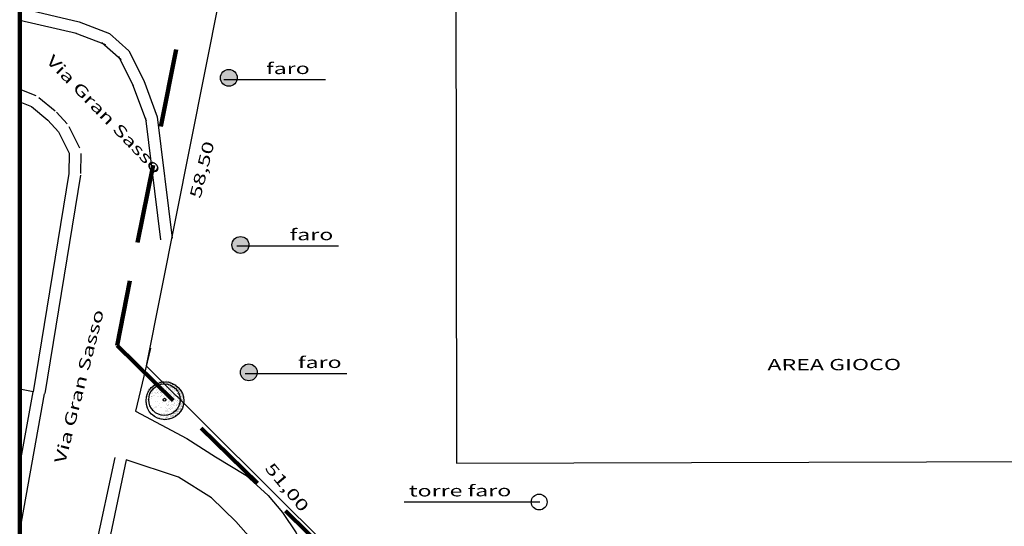
# Model space of a CAD drawing. Extents: x 2288615 to 4597412, y 5032172 to 10071280.
# Drawn here: x 2297772 to 2297897, y 5033260 to 5033324 of the extents above; entities that cross this region are included whole.
import ezdxf

# ---------------------------------------------------------------- set-up
doc = ezdxf.new("R2010")
doc.units = 0
doc.header["$MEASUREMENT"] = 0
for name, pattern in [('C', [10, 5, 5]), ('TP5', [12.5, 7.5, -5]), ('TP6', [15, 10, -5])]:
    doc.linetypes.add(name, pattern=pattern)
for name, color, linetype in [('0_PROGETTO', 2, 'CONTINUOUS'), ('1K11', 1, 'TP5'), ('2E5', 3, 'C'), ('3A1', 1, 'C'), ('5F6', 12, 'C'), ('COMMERCIALI', 1, 'CONTINUOUS'), ('PROGETTO', 132, 'CONTINUOUS'), ('Testi', 5, 'CONTINUOUS')]:
    doc.layers.add(name, color=color, linetype=linetype)
doc.styles.add('CITYBLUEPRINT', font='cityb___.ttf', dxfattribs={"width": 1.5, "height": 4})

# ---------------------------------------------------------------- blocks, each defined once
blk = doc.blocks.new('*X19')
at = {"layer": 'PROGETTO', "color": 0}
for p, q in [((-82, 122), (-82, 122)), ((-74, 121), (-74, 121)), ((-74, 116), (-74, 116)), ((-72, 123), (-72, 123)), ((-60, 147), (-60, 147)), ((-60, 144), (-60, 144)), ((-52, 105), (-52, 105)), ((-48, 141), (-48, 141)), ((-33, 160), (-33, 160)), ((-33, 148), (-33, 148)), ((-29, 156), (-29, 156)), ((-24, 159), (-24, 159)), ((-23, 149), (-23, 149)), ((-22, 121), (-22, 121)), ((-20, 122), (-20, 122)), ((-12, 140), (-12, 140)), ((-12, 116), (-12, 116)), ((-6, 151), (-6, 151)), ((2, 147), (2, 147)), ((5, 141), (5, 141)), ((8, 122), (8, 122)), ((12, 119), (12, 119)), ((21, 155), (21, 155)), ((26, 172), (26, 172)), ((30, 161), (30, 161)), ((31, 156), (31, 156)), ((32, 123), (32, 123)), ((34, 166), (34, 166)), ((39, 105), (39, 105)), ((42, 122), (42, 122)), ((47, 158), (47, 158)), ((48, 158), (48, 158)), ((50, 107), (50, 107)), ((51, 116), (51, 116)), ((56, 141), (56, 141)), ((65, 147), (65, 147)), ((66, 109), (66, 109)), ((68, 140), (68, 140)), ((72, 136), (72, 136)), ((75, 162), (75, 162)), ((83, 162), (83, 162)), ((84, 123), (84, 123)), ((89, 120), (89, 120)), ((93, 113), (93, 113)), ((103, 114), (103, 114)), ((104, 122), (104, 122)), ((110, 143), (110, 143)), ((111, 105), (111, 105)), ((113, 116), (113, 116)), ((120, 116), (120, 116)), ((135, 123), (135, 123)), ((147, 120), (147, 120)), ((163, 105), (163, 105)), ((-131, 32), (-131, 32)), ((-131, 31), (-131, 31)), ((-129, 71), (-129, 71)), ((-127, 29), (-127, 29)), ((-123, 43), (-123, 43)), ((-122, 5), (-122, 5)), ((-120, 66), (-120, 66)), ((-112, 87), (-112, 87)), ((-112, 86), (-112, 86)), ((-112, 21), (-112, 21)), ((-110, 13), (-110, 13)), ((-108, 84), (-108, 84)), ((-106, 97), (-106, 97)), ((-104, 35), (-104, 35)), ((-104, 16), (-104, 16)), ((-101, 100), (-101, 100)), ((-99, 62), (-99, 62)), ((-98, 23), (-98, 23)), ((-96, 88), (-96, 88)), ((-93, 36), (-93, 36)), ((-91, 68), (-91, 68)), ((-90, 47), (-90, 47)), ((-77, 38), (-77, 38)), ((-72, 82), (-72, 82)), ((-71, 49), (-71, 49)), ((-71, 44), (-71, 44)), ((-70, 5), (-70, 5)), ((-68, 91), (-68, 91)), ((-67, 46), (-67, 46)), ((-66, 71), (-66, 71)), ((-58, 93), (-58, 93)), ((-58, 66), (-58, 66)), ((-50, 42), (-50, 42)), ((-50, 30), (-50, 30)), ((-50, 21), (-50, 21)), ((-48, 101), (-48, 101)), ((-47, 102), (-47, 102)), ((-45, 64), (-45, 64)), ((-44, 97), (-44, 97)), ((-44, 25), (-44, 25)), ((-42, 95), (-42, 95)), ((-42, 16), (-42, 16)), ((-40, 43), (-40, 43)), ((-31, 85), (-31, 85)), ((-30, 12), (-30, 12)), ((-28, 47), (-28, 47)), ((-26, 9), (-26, 9)), ((-23, 45), (-23, 45)), ((-21, 82), (-21, 82)), ((-20, 44), (-20, 44)), ((-19, 5), (-19, 5)), ((-15, 98), (-15, 98)), ((-11, 67), (-11, 67)), ((-7, 64), (-7, 64)), ((-4, 100), (-4, 100)), ((-4, 72), (-4, 72)), ((4, 66), (4, 66)), ((4, 49), (4, 49)), ((6, 103), (6, 103)), ((7, 64), (7, 64)), ((10, 48), (10, 48)), ((12, 102), (12, 102)), ((19, 97), (19, 97)), ((29, 103), (29, 103)), ((33, 84), (33, 84)), ((57, 103), (57, 103)), ((109, 102), (109, 102)), ((143, 97), (143, 97)), ((176, 72), (176, 72)), ((183, 72), (183, 72)), ((192, 48), (192, 48)), ((-139, -22), (-139, -22)), ((-136, -4), (-136, -4)), ((-129, -20), (-129, -20)), ((-129, -43), (-129, -43)), ((-121, -34), (-121, -34)), ((-121, -71), (-121, -71)), ((-120, -54), (-120, -54)), ((-120, -72), (-120, -72)), ((-113, -18), (-113, -18)), ((-110, -70), (-110, -70)), ((-109, -61), (-109, -61)), ((-106, -64), (-106, -64)), ((-97, -15), (-97, -15)), ((-96, -29), (-96, -29)), ((-95, -54), (-95, -54)), ((-94, -67), (-94, -67)), ((-94, -92), (-94, -92)), ((-90, -6), (-90, -6)), ((-88, -34), (-88, -34)), ((-88, -80), (-88, -80)), ((-86, -9), (-86, -9)), ((-85, -14), (-85, -14)), ((-80, -79), (-80, -79)), ((-75, -13), (-75, -13)), ((-74, -3), (-74, -3)), ((-72, -84), (-72, -84)), ((-69, -25), (-69, -25)), ((-69, -33), (-69, -33)), ((-68, -98), (-68, -98)), ((-67, -64), (-67, -64)), ((-67, -72), (-67, -72)), ((-65, -102), (-65, -102)), ((-59, -11), (-59, -11)), ((-58, -54), (-58, -54)), ((-57, -62), (-57, -62)), ((-49, -43), (-49, -43)), ((-45, -47), (-45, -47)), ((-43, -13), (-43, -13)), ((-41, -52), (-41, -52)), ((-40, -60), (-40, -60)), ((-40, -90), (-40, -90)), ((-34, -29), (-34, -29)), ((-32, -7), (-32, -7)), ((-28, -63), (-28, -63)), ((-26, -34), (-26, -34)), ((-21, -6), (-21, -6)), ((-18, -79), (-18, -79)), ((-17, -33), (-17, -33)), ((-16, -72), (-16, -72)), ((-13, -57), (-13, -57)), ((-9, -84), (-9, -84)), ((-8, -81), (-8, -81)), ((-4, -84), (-4, -84)), ((-3, -55), (-3, -55)), ((5, -53), (5, -53)), ((11, -51), (11, -51)), ((12, -90), (12, -90)), ((13, -53), (13, -53)), ((13, -100), (13, -100)), ((32, -103), (32, -103)), ((59, -99), (59, -99)), ((70, -98), (70, -98)), ((93, -101), (93, -101)), ((157, -87), (157, -87)), ((167, -85), (167, -85)), ((169, -78), (169, -78)), ((170, -87), (170, -87)), ((177, -83), (177, -83)), ((177, -84), (177, -84)), ((193, -47), (193, -47)), ((-104, -104), (-104, -104)), ((-92, -119), (-92, -119)), ((-76, -117), (-76, -117)), ((-66, -110), (-66, -110)), ((-64, -129), (-64, -129)), ((-56, -134), (-56, -134)), ((-49, -113), (-49, -113)), ((-47, -118), (-47, -118)), ((-41, -104), (-41, -104)), ((-39, -129), (-39, -129)), ((-38, -112), (-38, -112)), ((-27, -136), (-27, -136)), ((-25, -154), (-25, -154)), ((-24, -139), (-24, -139)), ((-22, -110), (-22, -110)), ((-20, -161), (-20, -161)), ((-15, -110), (-15, -110)), ((-14, -149), (-14, -149)), ((-6, -155), (-6, -155)), ((-3, -159), (-3, -159)), ((-2, -129), (-2, -129)), ((5, -106), (5, -106)), ((7, -134), (7, -134)), ((13, -128), (13, -128)), ((15, -167), (15, -167)), ((16, -105), (16, -105)), ((21, -104), (21, -104)), ((24, -155), (24, -155)), ((33, -118), (33, -118)), ((34, -154), (34, -154)), ((37, -122), (37, -122)), ((37, -154), (37, -154)), ((39, -108), (39, -108)), ((40, -147), (40, -147)), ((50, -152), (50, -152)), ((54, -138), (54, -138)), ((61, -129), (61, -129)), ((65, -129), (65, -129)), ((66, -167), (66, -167)), ((69, -134), (69, -134)), ((74, -156), (74, -156)), ((78, -148), (78, -148)), ((78, -159), (78, -159)), ((83, -103), (83, -103)), ((88, -147), (88, -147)), ((92, -108), (92, -108)), ((93, -146), (93, -146)), ((97, -104), (97, -104)), ((99, -153), (99, -153)), ((104, -145), (104, -145)), ((114, -120), (114, -120)), ((119, -127), (119, -127)), ((123, -129), (123, -129)), ((131, -134), (131, -134)), ((143, -108), (143, -108)), ((145, -103), (145, -103))]:
    blk.add_line(p, q, dxfattribs=at)
blk = doc.blocks.new('*X18')
at = {"layer": 'PROGETTO', "color": 0}
for p, q in [((33, 72), (33, 72)), ((35, 7), (35, 7)), ((66, 5), (66, 5)), ((67, 46), (67, 46)), ((84, 44), (84, 44)), ((86, 8), (86, 8)), ((107, 9), (107, 9)), ((112, 22), (112, 22)), ((114, 3), (114, 3)), ((119, 12), (119, 12)), ((129, 11), (129, 11)), ((138, 86), (138, 86)), ((140, 8), (140, 8)), ((157, 72), (157, 72)), ((173, 20), (173, 20)), ((194, 22), (194, 22)), ((29, -64), (29, -64)), ((38, -70), (38, -70)), ((65, -28), (65, -28)), ((86, -33), (86, -33)), ((103, -93), (103, -93)), ((123, -91), (123, -91)), ((143, -69), (143, -69)), ((144, -78), (144, -78)), ((149, -29), (149, -29)), ((190, -28), (190, -28)), ((194, -29), (194, -29))]:
    blk.add_line(p, q, dxfattribs=at)
blk = doc.blocks.new('*X20')
at = {"layer": 'PROGETTO', "color": 0}
for p, q in [((-167, 104), (-167, 104)), ((-165, 110), (-165, 110)), ((-160, 106), (-160, 106)), ((-159, 119), (-159, 119)), ((-153, 119), (-153, 119)), ((-153, 106), (-153, 106)), ((-149, 132), (-149, 132)), ((-148, 107), (-148, 107)), ((-144, 109), (-144, 109)), ((-141, 125), (-141, 125)), ((-140, 108), (-140, 108)), ((-139, 130), (-139, 130)), ((-139, 123), (-139, 123)), ((-139, 110), (-139, 110)), ((-136, 144), (-136, 144)), ((-136, 134), (-136, 134)), ((-132, 121), (-132, 121)), ((-130, 135), (-130, 135)), ((-130, 115), (-130, 115)), ((-129, 150), (-129, 150)), ((-128, 119), (-128, 119)), ((-127, 140), (-127, 140)), ((-126, 120), (-126, 120)), ((-126, 110), (-126, 110)), ((-122, 136), (-122, 136)), ((-121, 142), (-121, 142)), ((-121, 134), (-121, 134)), ((-121, 110), (-121, 110)), ((-120, 106), (-120, 106)), ((-118, 104), (-118, 104)), ((-114, 149), (-114, 149)), ((-114, 130), (-114, 130)), ((-113, 163), (-113, 163)), ((-113, 111), (-113, 111)), ((-113, 110), (-113, 110)), ((-113, 109), (-113, 109)), ((-111, 133), (-111, 133)), ((-109, 147), (-109, 147)), ((-109, 138), (-109, 138)), ((-109, 132), (-109, 132)), ((-105, 164), (-105, 164)), ((-105, 144), (-105, 144)), ((-103, 139), (-103, 139)), ((-101, 161), (-101, 161)), ((-101, 159), (-101, 159)), ((-101, 121), (-101, 121)), ((-100, 140), (-100, 140)), ((-100, 124), (-100, 124)), ((-100, 121), (-100, 121)), ((-99, 159), (-99, 159)), ((-98, 159), (-98, 159)), ((-97, 119), (-97, 119)), ((-95, 140), (-95, 140)), ((-91, 166), (-91, 166)), ((-91, 151), (-91, 151)), ((-90, 134), (-90, 134)), ((-88, 169), (-88, 169)), ((-87, 150), (-87, 150)), ((-87, 131), (-87, 131)), ((-86, 172), (-86, 172)), ((-86, 167), (-86, 167)), ((-82, 169), (-82, 169)), ((-82, 141), (-82, 141)), ((-81, 179), (-81, 179)), ((-81, 142), (-81, 142)), ((-79, 140), (-79, 140)), ((-78, 168), (-78, 168)), ((-78, 147), (-78, 147)), ((-77, 142), (-77, 142)), ((-76, 178), (-76, 178)), ((-75, 184), (-75, 184)), ((-75, 159), (-75, 159)), ((-75, 140), (-75, 140)), ((-74, 144), (-74, 144)), ((-71, 170), (-71, 170)), ((-69, 168), (-69, 168)), ((-68, 143), (-68, 143)), ((-67, 159), (-67, 159)), ((-64, 170), (-64, 170)), ((-63, 189), (-63, 189)), ((-62, 169), (-62, 169)), ((-61, 150), (-61, 150)), ((-60, 160), (-60, 160)), ((-59, 170), (-59, 170)), ((-55, 172), (-55, 172)), ((-51, 188), (-51, 188)), ((-51, 171), (-51, 171)), ((-51, 169), (-51, 169)), ((-49, 179), (-49, 179)), ((-48, 160), (-48, 160)), ((-44, 184), (-44, 184)), ((-41, 178), (-41, 178)), ((-39, 177), (-39, 177)), ((-37, 189), (-37, 189)), ((-37, 173), (-37, 173)), ((-36, 169), (-36, 169)), ((-32, 197), (-32, 197)), ((-32, 174), (-32, 174)), ((-30, 169), (-30, 169)), ((-28, 194), (-28, 194)), ((-24, 175), (-24, 175)), ((-24, 172), (-24, 172)), ((-23, 180), (-23, 180)), ((-21, 196), (-21, 196)), ((-20, 169), (-20, 169)), ((-13, 184), (-13, 184)), ((-11, 187), (-11, 187)), ((-10, 190), (-10, 190)), ((-10, 177), (-10, 177)), ((-9, 186), (-9, 186)), ((-9, 170), (-9, 170)), ((-5, 177), (-5, 177)), ((-1, 197), (-1, 197)), ((0, 178), (0, 178)), ((2, 199), (2, 199)), ((3, 194), (3, 194)), ((3, 180), (3, 180)), ((3, 178), (3, 178)), ((7, 172), (7, 172)), ((16, 190), (16, 190)), ((17, 180), (17, 180)), ((18, 184), (18, 184)), ((19, 196), (19, 196)), ((21, 194), (21, 194)), ((22, 181), (22, 181)), ((30, 197), (30, 197)), ((30, 186), (30, 186)), ((30, 182), (30, 182)), ((30, 181), (30, 181)), ((34, 194), (34, 194)), ((38, 172), (38, 172)), ((40, 177), (40, 177)), ((42, 190), (42, 190)), ((42, 176), (42, 176)), ((44, 184), (44, 184)), ((49, 184), (49, 184)), ((50, 185), (50, 185)), ((56, 181), (56, 181)), ((57, 186), (57, 186)), ((69, 172), (69, 172)), ((69, 171), (69, 171)), ((70, 186), (70, 186)), ((72, 184), (72, 184)), ((74, 169), (74, 169)), ((80, 176), (80, 176)), ((81, 181), (81, 181)), ((85, 163), (85, 163)), ((90, 167), (90, 167)), ((92, 166), (92, 166)), ((93, 164), (93, 164)), ((96, 172), (96, 172)), ((101, 172), (101, 172)), ((101, 158), (101, 158)), ((105, 169), (105, 169)), ((107, 166), (107, 166)), ((109, 162), (109, 162)), ((120, 160), (120, 160)), ((122, 152), (122, 152)), ((129, 143), (129, 143)), ((136, 144), (136, 144)), ((152, 120), (152, 120)), ((157, 121), (157, 121)), ((167, 110), (167, 110)), ((-194, 21), (-194, 21)), ((-193, 23), (-193, 23)), ((-190, 61), (-190, 61)), ((-190, 59), (-190, 59)), ((-190, 51), (-190, 51)), ((-189, 50), (-189, 50)), ((-189, 32), (-189, 32)), ((-189, 23), (-189, 23)), ((-189, 18), (-189, 18)), ((-189, 13), (-189, 13)), ((-188, 59), (-188, 59)), ((-185, 76), (-185, 76)), ((-183, 50), (-183, 50)), ((-182, 34), (-182, 34)), ((-179, 71), (-179, 71)), ((-179, 51), (-179, 51)), ((-179, 25), (-179, 25)), ((-179, 14), (-179, 14)), ((-178, 87), (-178, 87)), ((-177, 81), (-177, 81)), ((-177, 62), (-177, 62)), ((-177, 13), (-177, 13)), ((-176, 42), (-176, 42)), ((-175, 51), (-175, 51)), ((-175, 23), (-175, 23)), ((-175, 4), (-175, 4)), ((-174, 69), (-174, 69)), ((-174, 26), (-174, 26)), ((-174, 9), (-174, 9)), ((-171, 78), (-171, 78)), ((-171, 46), (-171, 46)), ((-170, 79), (-170, 79)), ((-170, 0), (-170, 0)), ((-169, 42), (-169, 42)), ((-168, 40), (-168, 40)), ((-168, 5), (-168, 5)), ((-167, 84), (-167, 84)), ((-166, 79), (-166, 79)), ((-166, 43), (-166, 43)), ((-166, 27), (-166, 27)), ((-165, 1), (-165, 1)), ((-164, 91), (-164, 91)), ((-164, 72), (-164, 72)), ((-163, 52), (-163, 52)), ((-162, 53), (-162, 53)), ((-162, 33), (-162, 33)), ((-162, 21), (-162, 21)), ((-162, 14), (-162, 14)), ((-160, 69), (-160, 69)), ((-159, 59), (-159, 59)), ((-159, 32), (-159, 32)), ((-158, 80), (-158, 80)), ((-158, 68), (-158, 68)), ((-158, 18), (-158, 18)), ((-157, 54), (-157, 54)), ((-157, 2), (-157, 2)), ((-156, 96), (-156, 96)), ((-153, 28), (-153, 28)), ((-152, 100), (-152, 100)), ((-152, 81), (-152, 81)), ((-151, 94), (-151, 94)), ((-151, 62), (-151, 62)), ((-151, 34), (-151, 34)), ((-150, 97), (-150, 97)), ((-150, 42), (-150, 42)), ((-150, 23), (-150, 23)), ((-149, 60), (-149, 60)), ((-149, 23), (-149, 23)), ((-149, 4), (-149, 4)), ((-148, 95), (-148, 95)), ((-148, 55), (-148, 55)), ((-147, 71), (-147, 71)), ((-147, 29), (-147, 29)), ((-147, 21), (-147, 21)), ((-144, 81), (-144, 81)), ((-143, 69), (-143, 69)), ((-140, 87), (-140, 87)), ((-139, 82), (-139, 82)), ((-139, 51), (-139, 51)), ((-139, 46), (-139, 46)), ((-138, 91), (-138, 91)), ((-138, 72), (-138, 72)), ((-137, 53), (-137, 53)), ((-137, 49), (-137, 49)), ((-136, 84), (-136, 84)), ((-135, 57), (-135, 57)), ((-131, 83), (-131, 83)), ((-130, 78), (-130, 78)), ((-128, 77), (-128, 77)), ((-125, 101), (-125, 101)), ((-125, 82), (-125, 82)), ((-124, 96), (-124, 96)), ((-120, 94), (-120, 94)), ((175, 97), (175, 97)), ((-198, -4), (-198, -4)), ((-197, -3), (-197, -3)), ((-197, -16), (-197, -16)), ((-192, -3), (-192, -3)), ((-192, -54), (-192, -54)), ((-189, -13), (-189, -13)), ((-189, -41), (-189, -41)), ((-188, -6), (-188, -6)), ((-188, -26), (-188, -26)), ((-188, -28), (-188, -28)), ((-188, -50), (-188, -50)), ((-187, -15), (-187, -15)), ((-187, -45), (-187, -45)), ((-186, -4), (-186, -4)), ((-186, -64), (-186, -64)), ((-184, -2), (-184, -2)), ((-183, -27), (-183, -27)), ((-183, -79), (-183, -79)), ((-181, -7), (-181, -7)), ((-181, -66), (-181, -66)), ((-179, -53), (-179, -53)), ((-178, -23), (-178, -23)), ((-178, -60), (-178, -60)), ((-177, -29), (-177, -29)), ((-176, -61), (-176, -61)), ((-175, -26), (-175, -26)), ((-174, -15), (-174, -15)), ((-173, -32), (-173, -32)), ((-173, -35), (-173, -35)), ((-173, -52), (-173, -52)), ((-173, -54), (-173, -54)), ((-173, -92), (-173, -92)), ((-172, -73), (-172, -73)), ((-172, -92), (-172, -92)), ((-169, -54), (-169, -54)), ((-169, -77), (-169, -77)), ((-168, -32), (-168, -32)), ((-167, -69), (-167, -69)), ((-166, -16), (-166, -16)), ((-166, -34), (-166, -34)), ((-165, -51), (-165, -51)), ((-165, -57), (-165, -57)), ((-164, -77), (-164, -77)), ((-161, -5), (-161, -5)), ((-161, -24), (-161, -24)), ((-161, -25), (-161, -25)), ((-161, -79), (-161, -79)), ((-160, -44), (-160, -44)), ((-160, -102), (-160, -102)), ((-159, -63), (-159, -63)), ((-159, -83), (-159, -83)), ((-158, -4), (-158, -4)), ((-158, -41), (-158, -41)), ((-158, -102), (-158, -102)), ((-157, -6), (-157, -6)), ((-157, -42), (-157, -42)), ((-157, -78), (-157, -78)), ((-157, -82), (-157, -82)), ((-156, -24), (-156, -24)), ((-156, -76), (-156, -76)), ((-155, -80), (-155, -80)), ((-155, -101), (-155, -101)), ((-154, -4), (-154, -4)), ((-152, -49), (-152, -49)), ((-150, -7), (-150, -7)), ((-150, -66), (-150, -66)), ((-149, -15), (-149, -15)), ((-148, -14), (-148, -14)), ((-148, -23), (-148, -23)), ((-148, -35), (-148, -35)), ((-148, -51), (-148, -51)), ((-147, -48), (-147, -48)), ((-147, -54), (-147, -54)), ((-147, -73), (-147, -73)), ((-147, -88), (-147, -88)), ((-147, -100), (-147, -100)), ((-146, -29), (-146, -29)), ((-146, -52), (-146, -52)), ((-146, -93), (-146, -93)), ((-143, -74), (-143, -74)), ((-142, -32), (-142, -32)), ((-142, -91), (-142, -91)), ((-138, -47), (-138, -47)), ((-138, -54), (-138, -54)), ((-137, -60), (-137, -60)), ((-137, -73), (-137, -73)), ((-137, -97), (-137, -97)), ((-135, -99), (-135, -99)), ((-133, -63), (-133, -63)), ((-133, -82), (-133, -82)), ((-133, -98), (-133, -98)), ((-132, -101), (-132, -101)), ((-130, -79), (-130, -79)), ((-129, -72), (-129, -72)), ((-128, -98), (-128, -98)), ((-126, -82), (-126, -82)), ((-120, -97), (-120, -97)), ((-119, -92), (-119, -92)), ((176, -93), (176, -93)), ((181, -78), (181, -78)), ((183, -77), (183, -77)), ((-167, -106), (-167, -106)), ((-165, -108), (-165, -108)), ((-157, -121), (-157, -121)), ((-156, -116), (-156, -116)), ((-153, -104), (-153, -104)), ((-151, -127), (-151, -127)), ((-149, -107), (-149, -107)), ((-146, -125), (-146, -125)), ((-146, -126), (-146, -126)), ((-145, -112), (-145, -112)), ((-145, -129), (-145, -129)), ((-145, -131), (-145, -131)), ((-144, -126), (-144, -126)), ((-141, -132), (-141, -132)), ((-138, -125), (-138, -125)), ((-136, -134), (-136, -134)), ((-134, -116), (-134, -116)), ((-131, -121), (-131, -121)), ((-131, -140), (-131, -140)), ((-128, -150), (-128, -150)), ((-126, -107), (-126, -107)), ((-126, -142), (-126, -142)), ((-126, -143), (-126, -143)), ((-124, -123), (-124, -123)), ((-124, -145), (-124, -145)), ((-122, -104), (-122, -104)), ((-119, -122), (-119, -122)), ((-118, -107), (-118, -107)), ((-118, -111), (-118, -111)), ((-118, -130), (-118, -130)), ((-117, -149), (-117, -149)), ((-116, -116), (-116, -116)), ((-115, -148), (-115, -148)), ((-115, -153), (-115, -153)), ((-114, -118), (-114, -118)), ((-114, -129), (-114, -129)), ((-111, -121), (-111, -121)), ((-110, -132), (-110, -132)), ((-110, -147), (-110, -147)), ((-106, -121), (-106, -121)), ((-106, -126), (-106, -126)), ((-106, -154), (-106, -154)), ((-105, -140), (-105, -140)), ((-105, -162), (-105, -162)), ((-104, -159), (-104, -159)), ((-103, -116), (-103, -116)), ((-103, -164), (-103, -164)), ((-102, -146), (-102, -146)), ((-102, -157), (-102, -157)), ((-100, -172), (-100, -172)), ((-97, -120), (-97, -120)), ((-96, -135), (-96, -135)), ((-95, -141), (-95, -141)), ((-95, -172), (-95, -172)), ((-94, -136), (-94, -136)), ((-92, -130), (-92, -130)), ((-92, -171), (-92, -171)), ((-91, -149), (-91, -149)), ((-90, -168), (-90, -168)), ((-88, -144), (-88, -144)), ((-87, -167), (-87, -167)), ((-85, -144), (-85, -144)), ((-85, -181), (-85, -181)), ((-83, -144), (-83, -144)), ((-79, -169), (-79, -169)), ((-78, -139), (-78, -139)), ((-77, -158), (-77, -158)), ((-77, -178), (-77, -178)), ((-75, -143), (-75, -143)), ((-75, -153), (-75, -153)), ((-75, -154), (-75, -154)), ((-74, -168), (-74, -168)), ((-73, -155), (-73, -155)), ((-71, -157), (-71, -157)), ((-67, -179), (-67, -179)), ((-65, -149), (-65, -149)), ((-65, -163), (-65, -163)), ((-65, -167), (-65, -167)), ((-65, -168), (-65, -168)), ((-64, -188), (-64, -188)), ((-62, -182), (-62, -182)), ((-56, -192), (-56, -192)), ((-55, -166), (-55, -166)), ((-55, -172), (-55, -172)), ((-53, -174), (-53, -174)), ((-52, -165), (-52, -165)), ((-51, -158), (-51, -158)), ((-51, -177), (-51, -177)), ((-47, -165), (-47, -165)), ((-47, -192), (-47, -192)), ((-44, -182), (-44, -182)), ((-43, -190), (-43, -190)), ((-39, -164), (-39, -164)), ((-38, -167), (-38, -167)), ((-37, -187), (-37, -187)), ((-37, -189), (-37, -189)), ((-36, -179), (-36, -179)), ((-34, -191), (-34, -191)), ((-32, -193), (-32, -193)), ((-31, -182), (-31, -182)), ((-29, -188), (-29, -188)), ((-25, -177), (-25, -177)), ((-24, -166), (-24, -166)), ((-24, -197), (-24, -197)), ((-23, -165), (-23, -165)), ((-16, -187), (-16, -187)), ((-16, -191), (-16, -191)), ((-14, -173), (-14, -173)), ((-11, -186), (-11, -186)), ((-11, -186), (-11, -186)), ((-4, -179), (-4, -179)), ((-4, -182), (-4, -182)), ((-2, -184), (-2, -184)), ((-2, -185), (-2, -185)), ((0, -182), (0, -182)), ((2, -177), (2, -177)), ((3, -196), (3, -196)), ((7, -192), (7, -192)), ((11, -183), (11, -183)), ((15, -187), (15, -187)), ((15, -191), (15, -191)), ((16, -182), (16, -182)), ((25, -181), (25, -181)), ((26, -173), (26, -173)), ((27, -179), (27, -179)), ((28, -175), (28, -175)), ((28, -176), (28, -176)), ((29, -195), (29, -195)), ((31, -182), (31, -182)), ((37, -183), (37, -183)), ((38, -179), (38, -179)), ((42, -186), (42, -186)), ((43, -179), (43, -179)), ((46, -191), (46, -191)), ((47, -192), (47, -192)), ((48, -194), (48, -194)), ((51, -178), (51, -178)), ((54, -176), (54, -176)), ((58, -179), (58, -179)), ((62, -182), (62, -182)), ((65, -176), (65, -176)), ((67, -174), (67, -174)), ((68, -185), (68, -185)), ((70, -175), (70, -175)), ((77, -183), (77, -183)), ((78, -174), (78, -174)), ((81, -175), (81, -175)), ((89, -179), (89, -179)), ((92, -172), (92, -172)), ((93, -166), (93, -166)), ((97, -166), (97, -166)), ((97, -172), (97, -172)), ((100, -166), (100, -166)), ((106, -156), (106, -156)), ((112, -154), (112, -154)), ((116, -156), (116, -156)), ((118, -149), (118, -149)), ((137, -141), (137, -141)), ((139, -131), (139, -131)), ((142, -140), (142, -140)), ((158, -116), (158, -116)), ((159, -112), (159, -112))]:
    blk.add_line(p, q, dxfattribs=at)

msp = doc.modelspace()

# ---------------------------------------------------------------- hatches: boundary and pattern name
at = {"layer": 'COMMERCIALI', "linetype": 'ByBlock', "lineweight": -2}
h = msp.add_hatch(color=0, dxfattribs=at)
h.dxf.hatch_style = 1
edge = h.paths.add_edge_path()
edge.add_arc((2297798.47882, 5033317.01809), 1.07242, 0, 360)
h = msp.add_hatch(color=0, dxfattribs=at)
h.dxf.hatch_style = 1
edge = h.paths.add_edge_path()
edge.add_arc((2297799.95647, 5033295.79444), 1.07242, 0, 360)
h = msp.add_hatch(color=0, dxfattribs=at)
h.dxf.hatch_style = 1
edge = h.paths.add_edge_path()
edge.add_arc((2297801.02527, 5033279.61571), 1.07242, 0, 360)

# ---------------------------------------------------------------- linework, layer by layer
at = {"layer": '0_PROGETTO', "color": 0, "linetype": 'ByBlock'}
msp.add_circle((2297790.30021, 5033276.13741, 5.84), 0.18217, dxfattribs=at)
at = {"layer": '1K11', "color": 0, "linetype": 'ByBlock'}
msp.add_polyline3d([(2297931.94207, 5033268.36891, 5.54), (2297930.9127, 5033332.78853, 5.16), (2297827.33352, 5033331.56122, 5.3), (2297827.44265, 5033268.06493, 5.06), (2297931.94207, 5033268.36891, 5.54)], dxfattribs=at)
at = {"layer": '2E5', "color": 0, "linetype": 'ByBlock'}
for p, q in [((2297771.89747, 5033325.88973, 5.52427), (2297779.47065, 5033324.15148, 5.39)), ((2297771.89747, 5033324.35073, 5.51832), (2297779.13509, 5033322.6895, 5.39)), ((2297779.47065, 5033324.15148, 5.39), (2297783.33148, 5033322.6475, 5.41)), ((2297778.92618, 5033322.75379, 5.39), (2297782.78701, 5033321.2498, 5.41)), ((2297783.33148, 5033322.6475, 5.41), (2297785.78369, 5033320.45862, 5.49)), ((2297782.33261, 5033321.52846, 5.41), (2297784.78482, 5033319.33958, 5.49)), ((2297784.43961, 5033319.7927, 5.49), (2297786.31396, 5033316.00953, 5.55)), ((2297785.78369, 5033320.45862, 5.49), (2297787.65804, 5033316.67545, 5.55)), ((2297786.25191, 5033316.15315, 5.55), (2297787.96411, 5033311.54359, 5.64)), ((2297787.65804, 5033316.67545, 5.55), (2297789.37024, 5033312.06589, 5.64)), ((2297771.89747, 5033315.56645, 6.09679), (2297773.93277, 5033314.76542, 6.12)), ((2297771.89747, 5033313.95446, 6.10305), (2297773.38343, 5033313.36963, 6.12)), ((2297773.38343, 5033313.36963, 6.12), (2297775.46671, 5033311.65393, 6.21)), ((2297774.33701, 5033314.52752, 6.12), (2297776.42029, 5033312.81182, 6.21)), ((2297776.58158, 5033312.65747, 6.21), (2297777.92699, 5033311.16279, 6.34)), ((2297789.37024, 5033312.06589, 5.64), (2297791.26534, 5033296.64067, 6.07)), ((2297775.46671, 5033311.65393, 6.21), (2297776.81213, 5033310.15926, 6.34)), ((2297778.15333, 5033310.83097, 6.34), (2297779.5107, 5033308.12071, 6.45)), ((2297787.88143, 5033311.88298, 5.64), (2297789.77654, 5033296.45776, 6.07)), ((2297776.81213, 5033310.15926, 6.34), (2297778.16951, 5033307.449, 6.45)), ((2297778.16951, 5033307.449, 6.45), (2297778.13745, 5033304.88795, 6.48)), ((2297779.66939, 5033307.43022, 6.45), (2297779.63733, 5033304.86917, 6.48)), ((2297778.13745, 5033304.88795, 6.48), (2297773.59455, 5033277.15964, 6.17)), ((2297779.61771, 5033304.64543, 6.48), (2297775.07481, 5033276.91712, 6.17))]:
    msp.add_line(p, q, dxfattribs=at)
at = {"layer": '3A1', "color": 0, "linetype": 'ByBlock'}
for p, q in [((2297773.59455, 5033277.15964, 6.17), (2297771.89747, 5033277.47065, 6.18658)), ((2297771.89747, 5033267.80744, 6.34001), (2297773.59455, 5033277.15964, 6.17)), ((2297771.89747, 5033259.40632, 6.48786), (2297775.07045, 5033276.89182, 6.17)), ((2297783.98338, 5033268.81445, 5.79), (2297777.72507, 5033239.50015, 6.32)), ((2297785.45032, 5033268.50127, 5.79), (2297779.19201, 5033239.18698, 6.32)), ((2297792.10628, 5033266.30069, 6.08), (2297785.45032, 5033268.50127, 5.79)), ((2297796.27453, 5033263.67707, 6.12), (2297792.10628, 5033266.30069, 6.08)), ((2297799.38986, 5033260.68647, 6.15), (2297796.27453, 5033263.67707, 6.12)), ((2297801.26054, 5033258.53111, 6.17), (2297799.38986, 5033260.68647, 6.15))]:
    msp.add_line(p, q, dxfattribs=at)
msp.add_polyline3d([(2297788.50591, 5033282.69657, 5.28), (2297786.60598, 5033274.7052, 5.94), (2297793.14155, 5033271.22134, 6.2), (2297796.77446, 5033268.87774, 6.36), (2297800.66518, 5033266.56777, 6.37), (2297803.47308, 5033263.97148, 6.42), (2297805.29992, 5033261.8073, 6.37), (2297807.05532, 5033259.22731, 6.36), (2297808.03592, 5033256.96127, 6.31), (2297808.18033, 5033249.78272, 6.76)], dxfattribs=at)
at = {"layer": '5F6', "color": 0, "linetype": 'ByBlock'}
msp.add_circle((2297790.30021, 5033276.13741, 5.84), 2, dxfattribs=at)
at = {"layer": 'COMMERCIALI', "color": 0, "linetype": 'ByBlock', "lineweight": 90}
msp.add_line((2297771.89747, 5033136.2915, 7.45), (2297771.89747, 5033428.2915, 7.45), dxfattribs=at)
msp.add_line((2297771.89747, 5033136.2915, 7.45), (2297771.89747, 5033428.2915, 7.45), dxfattribs=at)
at = {"layer": 'COMMERCIALI', "color": 1, "linetype": 'TP6', "lineweight": 90}
for p, q in [((2297797.67305, 5033350.05415, 11.18672), (2297784.27909, 5033283.04517, 11.71116)), ((2297784.27909, 5033283.04517, 0.76982), (2297867.4047, 5033201.44728, 1.66378))]:
    msp.add_line(p, q, dxfattribs=at)
at = {"layer": 'COMMERCIALI', "color": 0, "linetype": 'ByBlock', "lineweight": -2}
for p, q in [((2297799.70678, 5033339.22656, 5.72), (2297787.95864, 5033280.45153, 6.18)), ((2297797.83704, 5033316.80822, 4.98273), (2297810.76124, 5033316.80822, 4.98273)), ((2297799.51364, 5033295.70409, 4.98273), (2297812.43784, 5033295.70409, 4.98273)), ((2297787.96957, 5033280.44064, 6.18006), (2297867.19889, 5033201.8676, 5.51)), ((2297800.56789, 5033279.47376, 4.98273), (2297813.49209, 5033279.47376, 4.98273)), ((2297820.78614, 5033263.16215, 4.98273), (2297838.01756, 5033263.16215, 4.98273)), ((2297820.78614, 5033263.16215, 4.98273), (2297838.01756, 5033263.16215, 4.98273))]:
    msp.add_line(p, q, dxfattribs=at)
for centre, radius in [((2297798.47882, 5033317.01809, 16.59148), 1.07242), ((2297799.95647, 5033295.79444, 16.59148), 1.07242), ((2297801.02527, 5033279.61571, 16.59148), 1.07242), ((2297837.93694, 5033263.14463, 4.98273), 1.00735), ((2297837.93694, 5033263.14463, 4.98273), 1.00735)]:
    msp.add_circle(centre, radius, dxfattribs=at)
at = {"layer": 'PROGETTO', "color": 0, "linetype": 'ByBlock'}
msp.add_circle((2297790.36291, 5033276.00534, 5.84), 2.4, dxfattribs=at)

# ---------------------------------------------------------------- block references
at = {"layer": '0_PROGETTO', "color": 0, "linetype": 'ByBlock', "xscale": 0.01214457824161401, "yscale": 0.01214457824161401, "zscale": 0.01214457824161401, "rotation": 215.0332603711696}
for name in ['*X20', '*X19', '*X18']:
    msp.add_blockref(name, (2297790.30021, 5033276.13741, 5.84), dxfattribs=at)

# ---------------------------------------------------------------- texts
at = {"layer": 'Testi', "color": 0, "style": 'CITYBLUEPRINT', "width": 1.5}
for s, rotation, p in [('Via Gran Sasso', 314.0757229, (2297775.16538, 5033319.10453, 1.39839)), ('     faro', 0.1347733, (2297799.92618, 5033317.48111, 1.39839)), ('58,50', 75.8650785, (2297794.86896, 5033301.61166, 1.39839)), ('       faro', 0.1347733, (2297801.60278, 5033296.37697, 1.39839)), ('Via Gran Sasso', 75.6557925, (2297777.65455, 5033267.93078, 1.39839)), ('       faro', 0.1347733, (2297802.65703, 5033280.14665, 1.39839)), ('AREA GIOCO', 0.1347733, (2297866.94732, 5033279.85765, 1.39839)), ('51,00', 309.8961876, (2297802.97225, 5033267.39031, 1.39839)), ('torre faro', 0.1347733, (2297821.36698, 5033263.84646, 1.39839)), ('torre faro', 0.1347733, (2297821.36698, 5033263.84646, 1.39839))]:
    msp.add_text(s, height=1.44, rotation=rotation, dxfattribs=at).set_placement(p)

doc.saveas('drawing.dxf')
